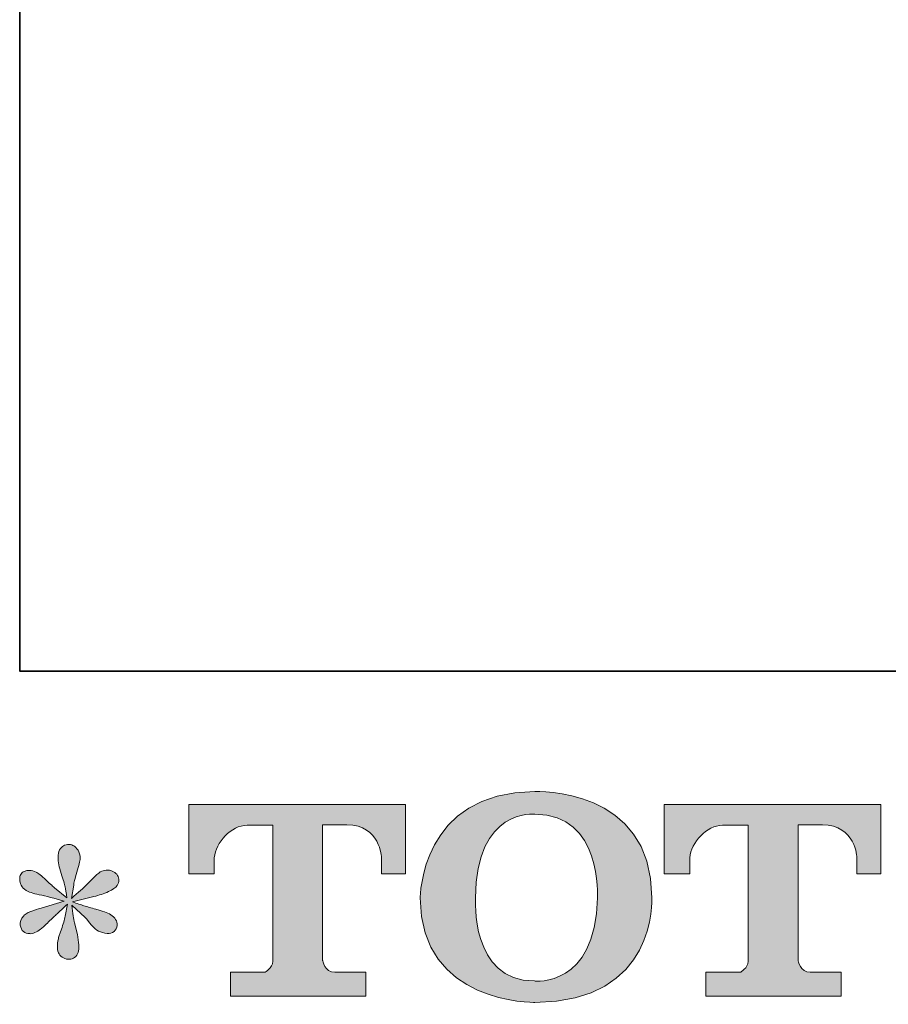
# Model space of a CAD drawing. Units: inches. Extents: x -1846 to 1319, y -1566 to 723.
# Drawn here: x -1846 to -1588, y -1559 to -1268 of the extents above; entities that cross this region are included whole.
import ezdxf

# ---------------------------------------------------------------- set-up
doc = ezdxf.new("R2010")
doc.units = ezdxf.units.IN
doc.header["$MEASUREMENT"] = 0
doc.layers.add('图层 1', color=7, linetype='Continuous')

msp = doc.modelspace()

# ---------------------------------------------------------------- hatches: boundary and pattern name
at = {"layer": '图层 1'}
h = msp.add_hatch(color=7, dxfattribs=at)
h.dxf.hatch_style = 2
edge = h.paths.add_edge_path()
edge.add_spline(control_points=[(-1674.47, -1527.86), (-1674.94, -1554.52), (-1693.05, -1552.43), (-1693.05, -1552.43), (-1712.27, -1552.43), (-1710.5, -1527.86), (-1710.5, -1527.86), (-1710.5, -1501.17), (-1692.96, -1503.09), (-1692.96, -1503.09), (-1672.86, -1502.94), (-1674.47, -1527.86), (-1674.47, -1527.86)], knot_values=[0, 0, 0, 0, 0.352778, 0.352778, 0.352778, 0.705556, 0.705556, 0.705556, 1.058333, 1.058333, 1.058333, 1.411111, 1.411111, 1.411111, 1.411111], degree=3, periodic=0)
edge.add_line((-1674.47, -1527.86), (-1674.47, -1527.86))
edge = h.paths.add_edge_path()
edge.add_spline(control_points=[(-1726.92, -1527.86), (-1726.92, -1559.33), (-1692.96, -1558.76), (-1692.96, -1558.76), (-1656.68, -1558.76), (-1658.32, -1527.86), (-1658.32, -1527.86), (-1658.32, -1494.77), (-1692.96, -1496.38), (-1692.96, -1496.38), (-1726.86, -1496.38), (-1726.92, -1527.86), (-1726.92, -1527.86)], knot_values=[0, 0, 0, 0, 0.352778, 0.352778, 0.352778, 0.705556, 0.705556, 0.705556, 1.058333, 1.058333, 1.058333, 1.411111, 1.411111, 1.411111, 1.411111], degree=3, periodic=0)
edge.add_line((-1726.92, -1527.86), (-1726.92, -1527.86))
h = msp.add_hatch(color=7, dxfattribs=at)
h.dxf.hatch_style = 2
edge = h.paths.add_edge_path()
edge.add_spline(control_points=[(-1795.42, -1520.73), (-1795.42, -1520.73), (-1795.42, -1500.22), (-1795.42, -1500.22), (-1795.42, -1500.22), (-1731.32, -1500.22), (-1731.32, -1500.22), (-1731.32, -1500.22), (-1731.32, -1520.73), (-1731.32, -1520.73), (-1731.32, -1520.73), (-1738.39, -1520.73), (-1738.39, -1520.73), (-1738.39, -1520.73), (-1738.39, -1515.95), (-1738.39, -1515.95), (-1738.39, -1515.95), (-1738.73, -1506.24), (-1748.6, -1506.24), (-1748.6, -1506.24), (-1755.8, -1506.24), (-1755.8, -1506.24), (-1755.8, -1506.24), (-1755.8, -1546.35), (-1755.8, -1546.35), (-1755.8, -1546.35), (-1755.21, -1549.84), (-1752.2, -1549.84), (-1752.2, -1549.84), (-1743.05, -1549.84), (-1743.05, -1549.84), (-1743.05, -1549.84), (-1743.05, -1556.92), (-1743.05, -1556.92), (-1743.05, -1556.92), (-1783.12, -1556.92), (-1783.12, -1556.92), (-1783.12, -1556.92), (-1783.12, -1549.84), (-1783.12, -1549.84), (-1783.12, -1549.84), (-1772.88, -1549.84), (-1772.88, -1549.84), (-1772.88, -1549.84), (-1770.58, -1548.62), (-1770.58, -1546.59), (-1770.58, -1546.59), (-1770.58, -1506.34), (-1770.58, -1506.34), (-1770.58, -1506.34), (-1778.16, -1506.34), (-1778.16, -1506.34), (-1782.9, -1506.34), (-1787.49, -1511.49), (-1787.88, -1515.95), (-1787.88, -1515.95), (-1787.88, -1520.7), (-1787.88, -1520.7), (-1787.88, -1520.7), (-1795.42, -1520.73), (-1795.42, -1520.73)], knot_values=[0, 0, 0, 0, 1, 1, 1, 2, 2, 2, 3, 3, 3, 4, 4, 4, 5, 5, 5, 6, 6, 6, 7, 7, 7, 8, 8, 8, 9, 9, 9, 10, 10, 10, 11, 11, 11, 12, 12, 12, 13, 13, 13, 14, 14, 14, 15, 15, 15, 16, 16, 16, 17, 17, 17, 18, 18, 18, 19, 19, 19, 20, 20, 20, 20], degree=3, periodic=0)
h = msp.add_hatch(color=7, dxfattribs=at)
h.dxf.hatch_style = 2
edge = h.paths.add_edge_path()
edge.add_spline(control_points=[(-1654.65, -1520.73), (-1654.65, -1520.73), (-1654.65, -1500.22), (-1654.65, -1500.22), (-1654.65, -1500.22), (-1590.56, -1500.22), (-1590.56, -1500.22), (-1590.56, -1500.22), (-1590.56, -1520.73), (-1590.56, -1520.73), (-1590.56, -1520.73), (-1597.6, -1520.73), (-1597.6, -1520.73), (-1597.6, -1520.73), (-1597.6, -1515.95), (-1597.6, -1515.95), (-1597.6, -1515.95), (-1597.96, -1506.24), (-1607.84, -1506.24), (-1607.84, -1506.24), (-1615.04, -1506.24), (-1615.04, -1506.24), (-1615.04, -1506.24), (-1615.04, -1546.35), (-1615.04, -1546.35), (-1615.04, -1546.35), (-1614.45, -1549.84), (-1611.44, -1549.84), (-1611.44, -1549.84), (-1602.28, -1549.84), (-1602.28, -1549.84), (-1602.28, -1549.84), (-1602.28, -1556.92), (-1602.28, -1556.92), (-1602.28, -1556.92), (-1642.35, -1556.92), (-1642.35, -1556.92), (-1642.35, -1556.92), (-1642.35, -1549.84), (-1642.35, -1549.84), (-1642.35, -1549.84), (-1632.12, -1549.84), (-1632.12, -1549.84), (-1632.12, -1549.84), (-1629.8, -1548.62), (-1629.8, -1546.59), (-1629.8, -1546.59), (-1629.8, -1506.34), (-1629.8, -1506.34), (-1629.8, -1506.34), (-1637.39, -1506.34), (-1637.39, -1506.34), (-1642.12, -1506.34), (-1646.7, -1511.49), (-1647.12, -1515.95), (-1647.12, -1515.95), (-1647.12, -1520.7), (-1647.12, -1520.7), (-1647.12, -1520.7), (-1654.65, -1520.73), (-1654.65, -1520.73)], knot_values=[0, 0, 0, 0, 1, 1, 1, 2, 2, 2, 3, 3, 3, 4, 4, 4, 5, 5, 5, 6, 6, 6, 7, 7, 7, 8, 8, 8, 9, 9, 9, 10, 10, 10, 11, 11, 11, 12, 12, 12, 13, 13, 13, 14, 14, 14, 15, 15, 15, 16, 16, 16, 17, 17, 17, 18, 18, 18, 19, 19, 19, 20, 20, 20, 20], degree=3, periodic=0)
h = msp.add_hatch(color=7, dxfattribs=at)
h.dxf.hatch_style = 2
edge = h.paths.add_edge_path()
edge.add_spline(control_points=[(-1832.35, -1528.83), (-1832.35, -1528.83), (-1839.12, -1530.84), (-1839.12, -1530.84), (-1841.4, -1531.53), (-1842.78, -1532.03), (-1843.27, -1532.32), (-1843.77, -1532.62), (-1844.13, -1532.89), (-1844.31, -1533.14), (-1845.16, -1534.08), (-1845.51, -1535), (-1845.35, -1535.89), (-1845.22, -1536.78), (-1844.88, -1537.43), (-1844.39, -1537.82), (-1843.9, -1538.22), (-1843.27, -1538.42), (-1842.54, -1538.42), (-1842.05, -1538.47), (-1841.53, -1538.37), (-1840.98, -1538.12), (-1840.44, -1537.87), (-1839.89, -1537.53), (-1839.32, -1537.08), (-1838.75, -1536.63), (-1837.95, -1535.92), (-1836.93, -1534.92), (-1835.92, -1533.93), (-1835.08, -1533.14), (-1834.41, -1532.52), (-1833.74, -1531.9), (-1832.72, -1530.94), (-1831.39, -1529.65), (-1831.39, -1529.65), (-1832.06, -1533.29), (-1832.06, -1533.29), (-1832.25, -1534.28), (-1832.62, -1535.57), (-1833.17, -1537.13), (-1833.71, -1538.69), (-1834.01, -1539.63), (-1834.06, -1539.98), (-1834.26, -1540.77), (-1834.36, -1541.61), (-1834.33, -1542.48), (-1834.3, -1543.36), (-1834.14, -1543.99), (-1833.84, -1544.44), (-1833.54, -1544.88), (-1833.13, -1545.28), (-1832.56, -1545.6), (-1831.99, -1545.92), (-1831.39, -1546.05), (-1830.79, -1546.01), (-1830.2, -1546.01), (-1829.68, -1545.82), (-1829.23, -1545.45), (-1828.79, -1545.08), (-1828.43, -1544.59), (-1828.19, -1543.99), (-1828.04, -1543.45), (-1827.99, -1542.7), (-1828.04, -1541.74), (-1828.09, -1540.77), (-1828.22, -1539.73), (-1828.41, -1538.64), (-1828.41, -1538.64), (-1829.31, -1535.22), (-1829.31, -1535.22), (-1829.6, -1534.13), (-1829.86, -1532.4), (-1830.04, -1530.02), (-1830.04, -1530.02), (-1826.11, -1533.66), (-1826.11, -1533.66), (-1826.06, -1533.71), (-1825.65, -1534.23), (-1824.82, -1535.2), (-1824.01, -1536.16), (-1823.29, -1536.88), (-1822.66, -1537.35), (-1822.05, -1537.82), (-1821.26, -1538.12), (-1820.31, -1538.27), (-1819.38, -1538.47), (-1818.6, -1538.39), (-1817.99, -1538.05), (-1817.36, -1537.7), (-1816.94, -1537.18), (-1816.75, -1536.5), (-1816.55, -1535.79), (-1816.6, -1535.17), (-1816.86, -1534.6), (-1817.14, -1534.03), (-1817.54, -1533.54), (-1818.08, -1533.14), (-1818.63, -1532.74), (-1819.22, -1532.42), (-1819.87, -1532.17), (-1820.51, -1531.93), (-1821.55, -1531.6), (-1822.96, -1531.21), (-1824.38, -1530.81), (-1825.54, -1530.47), (-1826.48, -1530.17), (-1827.42, -1529.87), (-1828.54, -1529.5), (-1829.83, -1529.05), (-1829.83, -1529.05), (-1823.52, -1527.42), (-1823.52, -1527.42), (-1821.98, -1527.07), (-1820.56, -1526.6), (-1819.25, -1525.98), (-1817.93, -1525.36), (-1817.07, -1524.77), (-1816.68, -1524.22), (-1816.27, -1523.68), (-1816.1, -1523.16), (-1816.13, -1522.64), (-1816.16, -1522.12), (-1816.27, -1521.62), (-1816.52, -1521.18), (-1816.77, -1520.73), (-1817.17, -1520.38), (-1817.69, -1520.12), (-1818.21, -1519.84), (-1818.78, -1519.66), (-1819.42, -1519.61), (-1820.06, -1519.61), (-1820.66, -1519.74), (-1821.21, -1519.96), (-1821.75, -1520.18), (-1822.42, -1520.68), (-1823.21, -1521.47), (-1823.21, -1521.47), (-1825.59, -1523.85), (-1825.59, -1523.85), (-1826.58, -1524.84), (-1828.12, -1526.23), (-1830.2, -1528.01), (-1830.2, -1528.01), (-1829.52, -1524.07), (-1829.52, -1524.07), (-1829.47, -1523.48), (-1829.16, -1522.19), (-1828.56, -1520.21), (-1827.96, -1518.23), (-1827.65, -1516.89), (-1827.6, -1516.2), (-1827.6, -1515.2), (-1827.83, -1514.39), (-1828.24, -1513.74), (-1828.66, -1513.1), (-1829.05, -1512.68), (-1829.45, -1512.45), (-1829.86, -1512.23), (-1830.3, -1512.08), (-1830.79, -1512.03), (-1831.54, -1512.03), (-1832.12, -1512.16), (-1832.56, -1512.41), (-1832.97, -1512.65), (-1833.34, -1513.07), (-1833.67, -1513.64), (-1833.99, -1514.21), (-1834.14, -1514.96), (-1834.14, -1515.9), (-1834.19, -1517.14), (-1833.89, -1518.72), (-1833.24, -1520.64), (-1832.61, -1522.54), (-1832.2, -1523.83), (-1832.06, -1524.52), (-1831.91, -1525.21), (-1831.73, -1526.33), (-1831.54, -1527.86), (-1831.54, -1527.86), (-1835.18, -1524.82), (-1835.18, -1524.82), (-1835.48, -1524.62), (-1836.31, -1523.88), (-1837.68, -1522.59), (-1839.04, -1521.3), (-1840.03, -1520.51), (-1840.65, -1520.21), (-1841.27, -1519.91), (-1841.92, -1519.74), (-1842.62, -1519.69), (-1843.11, -1519.69), (-1843.61, -1519.79), (-1844.1, -1519.99), (-1844.59, -1520.18), (-1844.96, -1520.48), (-1845.19, -1520.88), (-1845.4, -1521.27), (-1845.51, -1521.77), (-1845.51, -1522.36), (-1845.51, -1522.96), (-1845.35, -1523.55), (-1845.06, -1524.12), (-1844.77, -1524.69), (-1844.29, -1525.19), (-1843.63, -1525.63), (-1842.96, -1526.08), (-1841.64, -1526.5), (-1839.69, -1526.9), (-1837.73, -1527.29), (-1835.27, -1527.94), (-1832.35, -1528.83)], knot_values=[0, 0, 0, 0, 0.352778, 0.352778, 0.352778, 0.705556, 0.705556, 0.705556, 1.058333, 1.058333, 1.058333, 1.411111, 1.411111, 1.411111, 1.763889, 1.763889, 1.763889, 2.116667, 2.116667, 2.116667, 2.469444, 2.469444, 2.469444, 2.822222, 2.822222, 2.822222, 3.175, 3.175, 3.175, 3.527778, 3.527778, 3.527778, 3.880556, 3.880556, 3.880556, 4.233333, 4.233333, 4.233333, 4.586111, 4.586111, 4.586111, 4.938889, 4.938889, 4.938889, 5.291667, 5.291667, 5.291667, 5.644444, 5.644444, 5.644444, 5.997222, 5.997222, 5.997222, 6.35, 6.35, 6.35, 6.702778, 6.702778, 6.702778, 7.055556, 7.055556, 7.055556, 7.408333, 7.408333, 7.408333, 7.761111, 7.761111, 7.761111, 8.113889, 8.113889, 8.113889, 8.466667, 8.466667, 8.466667, 8.819444, 8.819444, 8.819444, 9.172222, 9.172222, 9.172222, 9.525, 9.525, 9.525, 9.877778, 9.877778, 9.877778, 10.230556, 10.230556, 10.230556, 10.583333, 10.583333, 10.583333, 10.936111, 10.936111, 10.936111, 11.288889, 11.288889, 11.288889, 11.641667, 11.641667, 11.641667, 11.994444, 11.994444, 11.994444, 12.347222, 12.347222, 12.347222, 12.7, 12.7, 12.7, 13.052778, 13.052778, 13.052778, 13.405556, 13.405556, 13.405556, 13.758333, 13.758333, 13.758333, 14.111111, 14.111111, 14.111111, 14.463889, 14.463889, 14.463889, 14.816667, 14.816667, 14.816667, 15.169444, 15.169444, 15.169444, 15.522222, 15.522222, 15.522222, 15.875, 15.875, 15.875, 16.227778, 16.227778, 16.227778, 16.580556, 16.580556, 16.580556, 16.933333, 16.933333, 16.933333, 17.286111, 17.286111, 17.286111, 17.638889, 17.638889, 17.638889, 17.991667, 17.991667, 17.991667, 18.344444, 18.344444, 18.344444, 18.697222, 18.697222, 18.697222, 19.05, 19.05, 19.05, 19.402778, 19.402778, 19.402778, 19.755556, 19.755556, 19.755556, 20.108333, 20.108333, 20.108333, 20.461111, 20.461111, 20.461111, 20.813889, 20.813889, 20.813889, 21.166667, 21.166667, 21.166667, 21.519444, 21.519444, 21.519444, 21.872222, 21.872222, 21.872222, 22.225, 22.225, 22.225, 22.577778, 22.577778, 22.577778, 22.930556, 22.930556, 22.930556, 23.283333, 23.283333, 23.283333, 23.636111, 23.636111, 23.636111, 23.988889, 23.988889, 23.988889, 24.341667, 24.341667, 24.341667, 24.694444, 24.694444, 24.694444, 24.694444], degree=3, periodic=0)
edge.add_line((-1832.35, -1528.83), (-1832.35, -1528.83))

# ---------------------------------------------------------------- linework, layer by layer
at = {"layer": '图层 1', "color": 7, "lineweight": 35}
msp.add_lwpolyline([(1318.53, -1460.71), (-1845.51, -1460.71), (-1845.51, 588.7), (1318.53, 588.7), (1318.53, -1460.71)], dxfattribs=at)
at = {"layer": '图层 1', "color": 7, "lineweight": 0}
for points, knots in [([(-1726.92, -1527.86), (-1726.92, -1559.33), (-1692.96, -1558.76), (-1692.96, -1558.76), (-1656.68, -1558.76), (-1658.32, -1527.86), (-1658.32, -1527.86), (-1658.32, -1494.77), (-1692.96, -1496.38), (-1692.96, -1496.38), (-1726.86, -1496.38), (-1726.92, -1527.86), (-1726.92, -1527.86)], [0, 0, 0, 0, 1, 1, 1, 2, 2, 2, 3, 3, 3, 4, 4, 4, 4]), ([(-1795.42, -1520.73), (-1795.42, -1520.73), (-1795.42, -1500.22), (-1795.42, -1500.22), (-1795.42, -1500.22), (-1731.32, -1500.22), (-1731.32, -1500.22), (-1731.32, -1500.22), (-1731.32, -1520.73), (-1731.32, -1520.73), (-1731.32, -1520.73), (-1738.39, -1520.73), (-1738.39, -1520.73), (-1738.39, -1520.73), (-1738.39, -1515.95), (-1738.39, -1515.95), (-1738.39, -1515.95), (-1738.73, -1506.24), (-1748.6, -1506.24), (-1748.6, -1506.24), (-1755.8, -1506.24), (-1755.8, -1506.24), (-1755.8, -1506.24), (-1755.8, -1546.35), (-1755.8, -1546.35), (-1755.8, -1546.35), (-1755.21, -1549.84), (-1752.2, -1549.84), (-1752.2, -1549.84), (-1743.05, -1549.84), (-1743.05, -1549.84), (-1743.05, -1549.84), (-1743.05, -1556.92), (-1743.05, -1556.92), (-1743.05, -1556.92), (-1783.12, -1556.92), (-1783.12, -1556.92), (-1783.12, -1556.92), (-1783.12, -1549.84), (-1783.12, -1549.84), (-1783.12, -1549.84), (-1772.88, -1549.84), (-1772.88, -1549.84), (-1772.88, -1549.84), (-1770.58, -1548.62), (-1770.58, -1546.59), (-1770.58, -1546.59), (-1770.58, -1506.34), (-1770.58, -1506.34), (-1770.58, -1506.34), (-1778.16, -1506.34), (-1778.16, -1506.34), (-1782.9, -1506.34), (-1787.49, -1511.49), (-1787.88, -1515.95), (-1787.88, -1515.95), (-1787.88, -1520.7), (-1787.88, -1520.7), (-1787.88, -1520.7), (-1795.42, -1520.73), (-1795.42, -1520.73)], [0, 0, 0, 0, 1, 1, 1, 2, 2, 2, 3, 3, 3, 4, 4, 4, 5, 5, 5, 6, 6, 6, 7, 7, 7, 8, 8, 8, 9, 9, 9, 10, 10, 10, 11, 11, 11, 12, 12, 12, 13, 13, 13, 14, 14, 14, 15, 15, 15, 16, 16, 16, 17, 17, 17, 18, 18, 18, 19, 19, 19, 20, 20, 20, 20]), ([(-1654.65, -1520.73), (-1654.65, -1520.73), (-1654.65, -1500.22), (-1654.65, -1500.22), (-1654.65, -1500.22), (-1590.56, -1500.22), (-1590.56, -1500.22), (-1590.56, -1500.22), (-1590.56, -1520.73), (-1590.56, -1520.73), (-1590.56, -1520.73), (-1597.6, -1520.73), (-1597.6, -1520.73), (-1597.6, -1520.73), (-1597.6, -1515.95), (-1597.6, -1515.95), (-1597.6, -1515.95), (-1597.96, -1506.24), (-1607.84, -1506.24), (-1607.84, -1506.24), (-1615.04, -1506.24), (-1615.04, -1506.24), (-1615.04, -1506.24), (-1615.04, -1546.35), (-1615.04, -1546.35), (-1615.04, -1546.35), (-1614.45, -1549.84), (-1611.44, -1549.84), (-1611.44, -1549.84), (-1602.28, -1549.84), (-1602.28, -1549.84), (-1602.28, -1549.84), (-1602.28, -1556.92), (-1602.28, -1556.92), (-1602.28, -1556.92), (-1642.35, -1556.92), (-1642.35, -1556.92), (-1642.35, -1556.92), (-1642.35, -1549.84), (-1642.35, -1549.84), (-1642.35, -1549.84), (-1632.12, -1549.84), (-1632.12, -1549.84), (-1632.12, -1549.84), (-1629.8, -1548.62), (-1629.8, -1546.59), (-1629.8, -1546.59), (-1629.8, -1506.34), (-1629.8, -1506.34), (-1629.8, -1506.34), (-1637.39, -1506.34), (-1637.39, -1506.34), (-1642.12, -1506.34), (-1646.7, -1511.49), (-1647.12, -1515.95), (-1647.12, -1515.95), (-1647.12, -1520.7), (-1647.12, -1520.7), (-1647.12, -1520.7), (-1654.65, -1520.73), (-1654.65, -1520.73)], [0, 0, 0, 0, 1, 1, 1, 2, 2, 2, 3, 3, 3, 4, 4, 4, 5, 5, 5, 6, 6, 6, 7, 7, 7, 8, 8, 8, 9, 9, 9, 10, 10, 10, 11, 11, 11, 12, 12, 12, 13, 13, 13, 14, 14, 14, 15, 15, 15, 16, 16, 16, 17, 17, 17, 18, 18, 18, 19, 19, 19, 20, 20, 20, 20]), ([(-1674.47, -1527.86), (-1674.94, -1554.52), (-1693.05, -1552.43), (-1693.05, -1552.43), (-1712.27, -1552.43), (-1710.5, -1527.86), (-1710.5, -1527.86), (-1710.5, -1501.17), (-1692.96, -1503.09), (-1692.96, -1503.09), (-1672.86, -1502.94), (-1674.47, -1527.86), (-1674.47, -1527.86)], [0, 0, 0, 0, 1, 1, 1, 2, 2, 2, 3, 3, 3, 4, 4, 4, 4]), ([(-1832.35, -1528.83), (-1832.35, -1528.83), (-1839.12, -1530.84), (-1839.12, -1530.84), (-1841.4, -1531.53), (-1842.78, -1532.03), (-1843.27, -1532.32), (-1843.77, -1532.62), (-1844.13, -1532.89), (-1844.31, -1533.14), (-1845.16, -1534.08), (-1845.51, -1535), (-1845.35, -1535.89), (-1845.22, -1536.78), (-1844.88, -1537.43), (-1844.39, -1537.82), (-1843.9, -1538.22), (-1843.27, -1538.42), (-1842.54, -1538.42), (-1842.05, -1538.47), (-1841.53, -1538.37), (-1840.98, -1538.12), (-1840.44, -1537.87), (-1839.89, -1537.53), (-1839.32, -1537.08), (-1838.75, -1536.63), (-1837.95, -1535.92), (-1836.93, -1534.92), (-1835.92, -1533.93), (-1835.08, -1533.14), (-1834.41, -1532.52), (-1833.74, -1531.9), (-1832.72, -1530.94), (-1831.39, -1529.65), (-1831.39, -1529.65), (-1832.06, -1533.29), (-1832.06, -1533.29), (-1832.25, -1534.28), (-1832.62, -1535.57), (-1833.17, -1537.13), (-1833.71, -1538.69), (-1834.01, -1539.63), (-1834.06, -1539.98), (-1834.26, -1540.77), (-1834.36, -1541.61), (-1834.33, -1542.48), (-1834.3, -1543.36), (-1834.14, -1543.99), (-1833.84, -1544.44), (-1833.54, -1544.88), (-1833.13, -1545.28), (-1832.56, -1545.6), (-1831.99, -1545.92), (-1831.39, -1546.05), (-1830.79, -1546.01), (-1830.2, -1546.01), (-1829.68, -1545.82), (-1829.23, -1545.45), (-1828.79, -1545.08), (-1828.43, -1544.59), (-1828.19, -1543.99), (-1828.04, -1543.45), (-1827.99, -1542.7), (-1828.04, -1541.74), (-1828.09, -1540.77), (-1828.22, -1539.73), (-1828.41, -1538.64), (-1828.41, -1538.64), (-1829.31, -1535.22), (-1829.31, -1535.22), (-1829.6, -1534.13), (-1829.86, -1532.4), (-1830.04, -1530.02), (-1830.04, -1530.02), (-1826.11, -1533.66), (-1826.11, -1533.66), (-1826.06, -1533.71), (-1825.65, -1534.23), (-1824.82, -1535.2), (-1824.01, -1536.16), (-1823.29, -1536.88), (-1822.66, -1537.35), (-1822.05, -1537.82), (-1821.26, -1538.12), (-1820.31, -1538.27), (-1819.38, -1538.47), (-1818.6, -1538.39), (-1817.99, -1538.05), (-1817.36, -1537.7), (-1816.94, -1537.18), (-1816.75, -1536.5), (-1816.55, -1535.79), (-1816.6, -1535.17), (-1816.86, -1534.6), (-1817.14, -1534.03), (-1817.54, -1533.54), (-1818.08, -1533.14), (-1818.63, -1532.74), (-1819.22, -1532.42), (-1819.87, -1532.17), (-1820.51, -1531.93), (-1821.55, -1531.6), (-1822.96, -1531.21), (-1824.38, -1530.81), (-1825.54, -1530.47), (-1826.48, -1530.17), (-1827.42, -1529.87), (-1828.54, -1529.5), (-1829.83, -1529.05), (-1829.83, -1529.05), (-1823.52, -1527.42), (-1823.52, -1527.42), (-1821.98, -1527.07), (-1820.56, -1526.6), (-1819.25, -1525.98), (-1817.93, -1525.36), (-1817.07, -1524.77), (-1816.68, -1524.22), (-1816.27, -1523.68), (-1816.1, -1523.16), (-1816.13, -1522.64), (-1816.16, -1522.12), (-1816.27, -1521.62), (-1816.52, -1521.18), (-1816.77, -1520.73), (-1817.17, -1520.38), (-1817.69, -1520.12), (-1818.21, -1519.84), (-1818.78, -1519.66), (-1819.42, -1519.61), (-1820.06, -1519.61), (-1820.66, -1519.74), (-1821.21, -1519.96), (-1821.75, -1520.18), (-1822.42, -1520.68), (-1823.21, -1521.47), (-1823.21, -1521.47), (-1825.59, -1523.85), (-1825.59, -1523.85), (-1826.58, -1524.84), (-1828.12, -1526.23), (-1830.2, -1528.01), (-1830.2, -1528.01), (-1829.52, -1524.07), (-1829.52, -1524.07), (-1829.47, -1523.48), (-1829.16, -1522.19), (-1828.56, -1520.21), (-1827.96, -1518.23), (-1827.65, -1516.89), (-1827.6, -1516.2), (-1827.6, -1515.2), (-1827.83, -1514.39), (-1828.24, -1513.74), (-1828.66, -1513.1), (-1829.05, -1512.68), (-1829.45, -1512.45), (-1829.86, -1512.23), (-1830.3, -1512.08), (-1830.79, -1512.03), (-1831.54, -1512.03), (-1832.12, -1512.16), (-1832.56, -1512.41), (-1832.97, -1512.65), (-1833.34, -1513.07), (-1833.67, -1513.64), (-1833.99, -1514.21), (-1834.14, -1514.96), (-1834.14, -1515.9), (-1834.19, -1517.14), (-1833.89, -1518.72), (-1833.24, -1520.64), (-1832.61, -1522.54), (-1832.2, -1523.83), (-1832.06, -1524.52), (-1831.91, -1525.21), (-1831.73, -1526.33), (-1831.54, -1527.86), (-1831.54, -1527.86), (-1835.18, -1524.82), (-1835.18, -1524.82), (-1835.48, -1524.62), (-1836.31, -1523.88), (-1837.68, -1522.59), (-1839.04, -1521.3), (-1840.03, -1520.51), (-1840.65, -1520.21), (-1841.27, -1519.91), (-1841.92, -1519.74), (-1842.62, -1519.69), (-1843.11, -1519.69), (-1843.61, -1519.79), (-1844.1, -1519.99), (-1844.59, -1520.18), (-1844.96, -1520.48), (-1845.19, -1520.88), (-1845.4, -1521.27), (-1845.51, -1521.77), (-1845.51, -1522.36), (-1845.51, -1522.96), (-1845.35, -1523.55), (-1845.06, -1524.12), (-1844.77, -1524.69), (-1844.29, -1525.19), (-1843.63, -1525.63), (-1842.96, -1526.08), (-1841.64, -1526.5), (-1839.69, -1526.9), (-1837.73, -1527.29), (-1835.27, -1527.94), (-1832.35, -1528.83)], [0, 0, 0, 0, 1, 1, 1, 2, 2, 2, 3, 3, 3, 4, 4, 4, 5, 5, 5, 6, 6, 6, 7, 7, 7, 8, 8, 8, 9, 9, 9, 10, 10, 10, 11, 11, 11, 12, 12, 12, 13, 13, 13, 14, 14, 14, 15, 15, 15, 16, 16, 16, 17, 17, 17, 18, 18, 18, 19, 19, 19, 20, 20, 20, 21, 21, 21, 22, 22, 22, 23, 23, 23, 24, 24, 24, 25, 25, 25, 26, 26, 26, 27, 27, 27, 28, 28, 28, 29, 29, 29, 30, 30, 30, 31, 31, 31, 32, 32, 32, 33, 33, 33, 34, 34, 34, 35, 35, 35, 36, 36, 36, 37, 37, 37, 38, 38, 38, 39, 39, 39, 40, 40, 40, 41, 41, 41, 42, 42, 42, 43, 43, 43, 44, 44, 44, 45, 45, 45, 46, 46, 46, 47, 47, 47, 48, 48, 48, 49, 49, 49, 50, 50, 50, 51, 51, 51, 52, 52, 52, 53, 53, 53, 54, 54, 54, 55, 55, 55, 56, 56, 56, 57, 57, 57, 58, 58, 58, 59, 59, 59, 60, 60, 60, 61, 61, 61, 62, 62, 62, 63, 63, 63, 64, 64, 64, 65, 65, 65, 66, 66, 66, 67, 67, 67, 68, 68, 68, 69, 69, 69, 70, 70, 70, 70])]:
    msp.add_open_spline(points, degree=3, knots=knots, dxfattribs=at)

doc.saveas('drawing.dxf')
